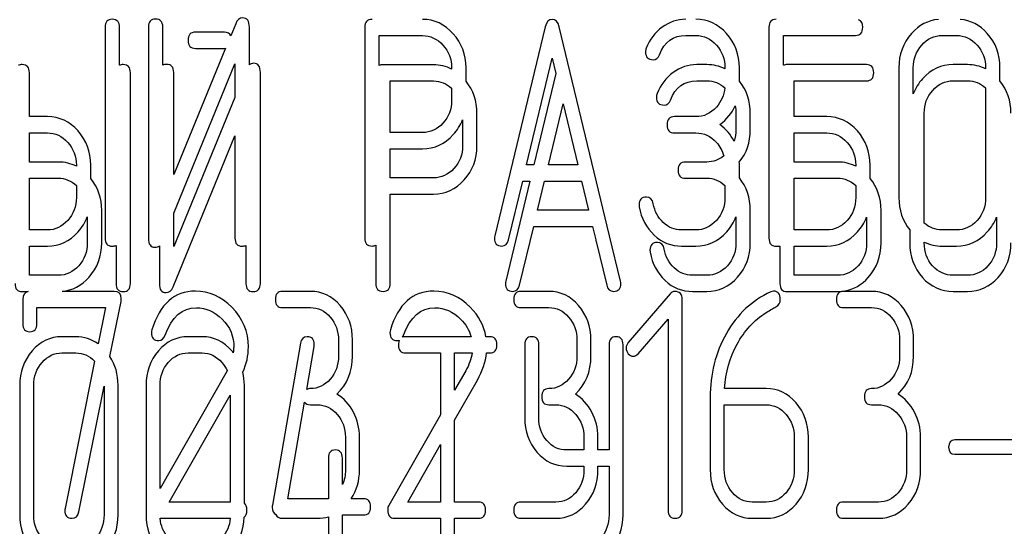
# Model space of a CAD drawing. Units: millimetres. Extents: x 0 to 6269, y -4 to 4433.
# Drawn here: x 2825 to 2846, y 3387 to 3398 of the extents above; entities that cross this region are included whole.
import ezdxf

# ---------------------------------------------------------------- set-up
doc = ezdxf.new("R2010")
doc.units = ezdxf.units.MM
doc.header["$LTSCALE"] = 344.776119
doc.layers.get('0').update_dxf_attribs({"linetype": 'CONTINUOUS'})

msp = doc.modelspace()

# ---------------------------------------------------------------- linework, layer by layer
at = {"color": 7, "linetype": 'Continuous'}
for p, q in [((2826.51, 3397.74), (2826.51, 3393.093)), ((2826.828, 3396.902), (2826.828, 3397.74)), ((2827.464, 3397.743), (2827.464, 3393.093)), ((2827.782, 3396.906), (2827.782, 3397.743)), ((2829.389, 3397.818), (2829.281, 3397.555)), ((2829.691, 3396.912), (2829.691, 3397.743)), ((2832.236, 3397.736), (2832.236, 3393.097)), ((2836.212, 3397.754), (2835.098, 3393.143)), ((2837.63, 3393.143), (2836.517, 3397.754)), ((2841.142, 3397.74), (2841.142, 3393.093)), ((2829.14, 3397.633), (2828.501, 3397.633)), ((2832.554, 3396.898), (2832.554, 3397.557)), ((2832.554, 3397.557), (2833.508, 3397.557)), ((2839.31, 3397.561), (2839.532, 3397.561)), ((2841.46, 3396.902), (2841.46, 3397.561)), ((2841.46, 3397.561), (2843.05, 3397.561)), ((2844.959, 3397.561), (2845.277, 3397.561)), ((2829.167, 3397.277), (2828.024, 3394.493)), ((2828.501, 3397.276), (2829.14, 3397.276)), ((2835.801, 3394.705), (2836.364, 3397.061)), ((2836.364, 3397.061), (2836.445, 3396.722)), ((2828.024, 3393.645), (2829.373, 3396.932)), ((2829.373, 3396.932), (2829.373, 3396.192)), ((2833.749, 3396.915), (2832.636, 3396.915)), ((2834.147, 3396.846), (2834.147, 3396.819)), ((2834.465, 3396.551), (2834.465, 3396.846)), ((2839.774, 3396.918), (2839.551, 3396.918)), ((2840.172, 3396.846), (2840.172, 3396.823)), ((2840.49, 3396.554), (2840.49, 3396.846)), ((2843.292, 3396.918), (2841.542, 3396.918)), ((2844.005, 3396.846), (2844.005, 3393.987)), ((2844.323, 3396.275), (2844.323, 3396.846)), ((2845.518, 3396.918), (2845.2, 3396.918)), ((2845.916, 3396.846), (2845.916, 3396.824)), ((2846.234, 3396.557), (2846.234, 3396.846)), ((2824.843, 3395.77), (2824.843, 3396.74)), ((2827.069, 3392.093), (2827.069, 3396.74)), ((2828.024, 3394.493), (2828.024, 3396.743)), ((2829.932, 3392.093), (2829.932, 3396.743)), ((2836.445, 3396.722), (2835.958, 3394.705)), ((2832.795, 3395.42), (2832.795, 3396.557)), ((2832.795, 3396.557), (2833.749, 3396.557)), ((2834.147, 3396.397), (2834.147, 3396.128)), ((2839.551, 3396.561), (2839.774, 3396.561)), ((2841.701, 3395.77), (2841.701, 3396.561)), ((2841.701, 3396.561), (2843.292, 3396.561)), ((2845.2, 3396.561), (2845.518, 3396.561)), ((2845.916, 3396.403), (2845.916, 3393.987)), ((2829.373, 3396.192), (2828.024, 3392.905)), ((2836.282, 3394.705), (2836.604, 3396.056)), ((2836.604, 3396.056), (2836.927, 3394.705)), ((2825.238, 3395.77), (2824.843, 3395.77)), ((2834.707, 3395.128), (2834.707, 3395.846)), ((2839.532, 3395.77), (2839.058, 3395.77)), ((2840.413, 3395.846), (2840.413, 3395.489)), ((2840.731, 3395.489), (2840.731, 3395.846)), ((2842.414, 3395.77), (2841.701, 3395.77)), ((2844.564, 3393.425), (2844.564, 3395.846)), ((2834.389, 3395.702), (2834.389, 3395.128)), ((2824.843, 3394.77), (2824.843, 3395.413)), ((2824.843, 3395.413), (2825.238, 3395.413)), ((2828.008, 3392.018), (2829.373, 3395.344)), ((2829.373, 3395.344), (2829.373, 3393.093)), ((2833.508, 3395.42), (2832.795, 3395.42)), ((2839.058, 3395.413), (2839.532, 3395.413)), ((2841.701, 3394.77), (2841.701, 3395.413)), ((2841.701, 3395.413), (2842.414, 3395.413)), ((2832.795, 3394.42), (2832.795, 3395.063)), ((2832.795, 3395.063), (2833.508, 3395.063)), ((2825.479, 3394.77), (2824.843, 3394.77)), ((2825.877, 3394.702), (2825.877, 3394.676)), ((2826.195, 3394.409), (2826.195, 3394.702)), ((2835.958, 3394.705), (2835.801, 3394.705)), ((2836.927, 3394.705), (2836.282, 3394.705)), ((2839.774, 3394.77), (2839.3, 3394.77)), ((2840.49, 3394.418), (2840.49, 3394.702)), ((2842.656, 3394.77), (2841.701, 3394.77)), ((2843.054, 3394.702), (2843.054, 3394.676)), ((2843.372, 3394.409), (2843.372, 3394.702)), ((2824.843, 3393.272), (2824.843, 3394.413)), ((2824.843, 3394.413), (2825.479, 3394.413)), ((2825.877, 3394.255), (2825.877, 3393.987)), ((2833.749, 3394.42), (2832.795, 3394.42)), ((2835.872, 3394.348), (2835.34, 3392.143)), ((2835.404, 3393.051), (2835.715, 3394.348)), ((2835.715, 3394.348), (2835.872, 3394.348)), ((2836.043, 3393.705), (2836.196, 3394.348)), ((2836.196, 3394.348), (2837.013, 3394.348)), ((2837.013, 3394.348), (2837.168, 3393.705)), ((2839.3, 3394.413), (2839.774, 3394.413)), ((2840.172, 3394.255), (2840.172, 3393.987)), ((2841.701, 3393.272), (2841.701, 3394.413)), ((2841.701, 3394.413), (2842.656, 3394.413)), ((2843.054, 3394.255), (2843.054, 3393.987)), ((2832.795, 3392.097), (2832.795, 3394.063)), ((2832.795, 3394.063), (2833.749, 3394.063)), ((2826.118, 3393.559), (2826.118, 3392.987)), ((2826.436, 3392.987), (2826.436, 3393.702)), ((2828.024, 3392.905), (2828.024, 3393.645)), ((2837.168, 3393.705), (2836.043, 3393.705)), ((2840.413, 3393.559), (2840.413, 3392.987)), ((2840.731, 3392.987), (2840.731, 3393.702)), ((2843.295, 3393.556), (2843.295, 3392.987)), ((2843.613, 3392.987), (2843.613, 3393.702)), ((2846.158, 3393.556), (2846.158, 3392.987)), ((2835.645, 3392.051), (2835.957, 3393.348)), ((2835.957, 3393.348), (2837.253, 3393.348)), ((2837.253, 3393.348), (2837.325, 3393.051)), ((2825.238, 3393.272), (2824.843, 3393.272)), ((2837.631, 3393.141), (2837.63, 3393.143)), ((2837.872, 3392.143), (2837.631, 3393.141)), ((2839.532, 3393.272), (2839.214, 3393.272)), ((2842.414, 3393.272), (2841.701, 3393.272)), ((2844.246, 3393.271), (2844.246, 3392.987)), ((2845.277, 3393.272), (2844.959, 3393.272)), ((2824.843, 3392.272), (2824.843, 3392.915)), ((2824.843, 3392.915), (2825.238, 3392.915)), ((2826.751, 3392.931), (2826.751, 3392.093)), ((2827.706, 3392.925), (2827.706, 3392.093)), ((2829.614, 3392.931), (2829.614, 3392.093)), ((2832.477, 3392.935), (2832.477, 3392.097)), ((2837.333, 3393.021), (2837.566, 3392.051)), ((2839.214, 3392.915), (2839.532, 3392.915)), ((2841.301, 3392.915), (2841.383, 3392.915)), ((2841.383, 3392.915), (2841.383, 3392.093)), ((2841.701, 3392.272), (2841.701, 3392.915)), ((2841.701, 3392.915), (2842.414, 3392.915)), ((2844.564, 3392.987), (2844.564, 3393.006)), ((2844.959, 3392.915), (2845.277, 3392.915)), ((2825.479, 3392.272), (2824.843, 3392.272)), ((2839.774, 3392.272), (2839.456, 3392.272)), ((2842.656, 3392.272), (2841.701, 3392.272)), ((2845.518, 3392.272), (2845.2, 3392.272)), ((2824.684, 3391.915), (2824.812, 3391.915)), ((2826.711, 3391.918), (2825.563, 3391.918)), ((2831.036, 3391.918), (2830.417, 3391.918)), ((2836.291, 3391.918), (2835.673, 3391.918)), ((2838.965, 3391.865), (2838.041, 3390.789)), ((2839.456, 3391.915), (2839.774, 3391.915)), ((2841.542, 3391.915), (2842.656, 3391.915)), ((2843.402, 3391.918), (2842.783, 3391.918)), ((2845.2, 3391.915), (2845.518, 3391.915)), ((2824.698, 3391.74), (2824.698, 3391.204)), ((2826.618, 3390.479), (2826.862, 3391.697)), ((2839.228, 3387.093), (2839.228, 3391.74)), ((2825.007, 3391.204), (2825.007, 3391.561)), ((2825.007, 3391.561), (2826.516, 3391.561)), ((2826.516, 3391.561), (2826.355, 3390.76)), ((2830.417, 3391.561), (2831.036, 3391.561)), ((2835.673, 3391.561), (2836.291, 3391.561)), ((2842.783, 3391.561), (2843.402, 3391.561)), ((2838.257, 3390.542), (2838.919, 3391.307)), ((2838.919, 3391.307), (2838.919, 3387.093)), ((2825.867, 3390.918), (2825.558, 3390.918)), ((2828.649, 3390.918), (2828.34, 3390.918)), ((2830.816, 3390.775), (2830.198, 3387.201)), ((2831.654, 3390.846), (2831.654, 3390.489)), ((2831.963, 3390.489), (2831.963, 3390.846)), ((2834.576, 3390.918), (2833.132, 3390.918)), ((2834.99, 3390.918), (2834.905, 3390.918)), ((2835.76, 3390.74), (2835.76, 3389.131)), ((2836.069, 3389.131), (2836.069, 3390.74)), ((2836.909, 3390.846), (2836.909, 3390.489)), ((2837.219, 3390.489), (2837.219, 3390.846)), ((2837.618, 3390.74), (2837.618, 3388.42)), ((2837.927, 3386.987), (2837.927, 3390.74)), ((2844.02, 3390.846), (2844.02, 3390.489)), ((2844.329, 3390.489), (2844.329, 3390.846)), ((2825.558, 3390.561), (2825.867, 3390.561)), ((2828.34, 3390.561), (2828.649, 3390.561)), ((2830.955, 3389.757), (2831.119, 3390.704)), ((2833.132, 3390.561), (2833.905, 3390.561)), ((2833.905, 3390.561), (2833.905, 3389.195)), ((2834.214, 3389.736), (2834.214, 3390.561)), ((2834.214, 3390.561), (2834.598, 3390.561)), ((2834.918, 3390.561), (2834.99, 3390.561)), ((2826.279, 3390.378), (2825.629, 3387.133)), ((2829.202, 3390.164), (2827.722, 3387.572)), ((2834.458, 3390.164), (2834.214, 3389.736)), ((2834.214, 3389.081), (2834.718, 3389.963)), ((2824.63, 3389.846), (2824.63, 3386.987)), ((2824.939, 3386.987), (2824.939, 3389.846)), ((2825.932, 3387.054), (2826.488, 3389.831)), ((2826.488, 3389.831), (2826.488, 3386.987)), ((2826.797, 3386.987), (2826.797, 3389.846)), ((2827.413, 3389.846), (2827.413, 3386.987)), ((2827.722, 3387.572), (2827.722, 3389.846)), ((2829.58, 3387.245), (2829.58, 3389.846)), ((2841.083, 3389.774), (2840.162, 3389.774)), ((2827.926, 3387.272), (2829.27, 3389.628)), ((2829.27, 3389.628), (2829.27, 3387.272)), ((2830.538, 3387.344), (2830.907, 3389.477)), ((2839.846, 3389.577), (2839.846, 3387.987)), ((2831.036, 3389.417), (2831.19, 3389.417)), ((2836.291, 3389.417), (2836.446, 3389.417)), ((2840.156, 3387.987), (2840.156, 3389.417)), ((2840.156, 3389.417), (2841.083, 3389.417)), ((2843.402, 3389.417), (2843.556, 3389.417)), ((2833.905, 3389.195), (2832.761, 3387.194)), ((2834.214, 3387.272), (2834.214, 3389.081)), ((2831.808, 3388.702), (2831.808, 3387.987)), ((2832.118, 3387.987), (2832.118, 3388.702)), ((2837.064, 3388.702), (2837.064, 3388.42)), ((2837.373, 3388.42), (2837.373, 3388.702)), ((2841.701, 3388.702), (2841.701, 3387.987)), ((2842.01, 3387.987), (2842.01, 3388.702)), ((2844.174, 3388.702), (2844.174, 3387.987)), ((2844.484, 3387.987), (2844.484, 3388.702)), ((2846.867, 3388.641), (2845.238, 3388.641)), ((2833.181, 3387.272), (2833.905, 3388.539)), ((2833.905, 3388.539), (2833.905, 3387.272)), ((2837.064, 3388.42), (2836.687, 3388.42)), ((2837.618, 3388.42), (2837.373, 3388.42)), ((2831.431, 3388.241), (2831.431, 3387.344)), ((2831.741, 3387.657), (2831.741, 3388.241)), ((2845.238, 3388.326), (2846.867, 3388.326)), ((2836.687, 3388.063), (2837.064, 3388.063)), ((2837.064, 3388.063), (2837.064, 3387.987)), ((2837.373, 3387.987), (2837.373, 3388.063)), ((2837.373, 3388.063), (2837.618, 3388.063)), ((2837.618, 3388.063), (2837.618, 3386.987)), ((2829.27, 3387.272), (2827.926, 3387.272)), ((2831.431, 3387.344), (2830.538, 3387.344)), ((2832.207, 3387.344), (2831.935, 3387.344)), ((2833.905, 3387.272), (2833.181, 3387.272)), ((2834.739, 3387.272), (2834.214, 3387.272)), ((2836.446, 3387.272), (2835.673, 3387.272)), ((2841.083, 3387.272), (2840.774, 3387.272)), ((2843.556, 3387.272), (2842.783, 3387.272)), ((2827.724, 3386.915), (2829.268, 3386.915)), ((2830.417, 3386.915), (2831.19, 3386.915)), ((2831.431, 3386.948), (2831.431, 3386.093)), ((2831.741, 3386.093), (2831.741, 3386.987)), ((2831.741, 3386.987), (2832.207, 3386.987)), ((2832.891, 3386.915), (2833.905, 3386.915)), ((2833.905, 3386.915), (2833.905, 3386.093)), ((2834.214, 3386.093), (2834.214, 3386.915)), ((2834.214, 3386.915), (2834.739, 3386.915)), ((2835.673, 3386.915), (2836.446, 3386.915)), ((2840.774, 3386.915), (2841.083, 3386.915)), ((2842.783, 3386.915), (2843.556, 3386.915))]:
    msp.add_line(p, q, dxfattribs=at)
for centre, radius, start, end in [((2839.041, 3394.702), 1.449, 359.9834, 2.6831), ((2842.656, 3392.87), 0.955, 269.9438, 276.2821), ((2842.663, 3392.807), 0.892, 276.3246, 279.5508), ((2827.751, 3391.007), 0.218, 162.9388, 180.0331), ((2833.007, 3391.007), 0.218, 162.937, 180.0312), ((2828.446, 3389.852), 1.143, 38.3018, 41.1105), ((2828.434, 3390.682), 0.916, 352.3554, 359.9994), ((2827.972, 3390.867), 1.418, 330.2536, 330.449)]:
    msp.add_arc(centre, radius, start, end, dxfattribs=at)
for points in [[(2826.669, 3397.918), (2826.561, 3397.918), (2826.51, 3397.858), (2826.51, 3397.74)], [(2826.828, 3397.74), (2826.828, 3397.858), (2826.774, 3397.918), (2826.669, 3397.918)], [(2827.623, 3397.922), (2827.515, 3397.922), (2827.464, 3397.861), (2827.464, 3397.743)], [(2827.782, 3397.743), (2827.782, 3397.861), (2827.728, 3397.922), (2827.623, 3397.922)], [(2829.541, 3397.947), (2829.471, 3397.947), (2829.423, 3397.903), (2829.389, 3397.818)], [(2829.691, 3397.743), (2829.691, 3397.879), (2829.64, 3397.947), (2829.541, 3397.947)], [(2832.395, 3397.915), (2832.286, 3397.915), (2832.236, 3397.854), (2832.236, 3397.736)], [(2834.182, 3397.6), (2833.995, 3397.808), (2833.769, 3397.915), (2833.508, 3397.915)], [(2836.364, 3397.915), (2836.288, 3397.915), (2836.238, 3397.861), (2836.212, 3397.754)], [(2836.517, 3397.754), (2836.492, 3397.861), (2836.441, 3397.915), (2836.364, 3397.915)], [(2839.31, 3397.918), (2839.119, 3397.918), (2838.947, 3397.858), (2838.788, 3397.743)], [(2840.208, 3397.602), (2840.022, 3397.811), (2839.796, 3397.918), (2839.532, 3397.918)], [(2841.301, 3397.918), (2841.193, 3397.918), (2841.142, 3397.858), (2841.142, 3397.74)], [(2843.209, 3397.74), (2843.209, 3397.83), (2843.178, 3397.887), (2843.116, 3397.908)], [(2844.877, 3397.915), (2844.648, 3397.895), (2844.45, 3397.789), (2844.285, 3397.604)], [(2845.954, 3397.603), (2845.787, 3397.789), (2845.588, 3397.895), (2845.359, 3397.915)], [(2838.788, 3397.743), (2838.629, 3397.629), (2838.515, 3397.472), (2838.437, 3397.279)], [(2843.05, 3397.561), (2843.155, 3397.561), (2843.209, 3397.618), (2843.209, 3397.74)], [(2828.501, 3397.633), (2828.393, 3397.633), (2828.342, 3397.572), (2828.342, 3397.454)], [(2829.281, 3397.555), (2829.257, 3397.607), (2829.209, 3397.633), (2829.14, 3397.633)], [(2833.508, 3397.557), (2833.68, 3397.557), (2833.829, 3397.486), (2833.956, 3397.347)], [(2834.465, 3396.846), (2834.465, 3397.139), (2834.37, 3397.393), (2834.182, 3397.6)], [(2838.731, 3397.136), (2838.839, 3397.418), (2839.033, 3397.561), (2839.31, 3397.561)], [(2839.532, 3397.561), (2839.707, 3397.561), (2839.857, 3397.489), (2839.983, 3397.348)], [(2840.49, 3396.846), (2840.49, 3397.139), (2840.394, 3397.393), (2840.208, 3397.602)], [(2844.285, 3397.604), (2844.097, 3397.393), (2844.005, 3397.139), (2844.005, 3396.846)], [(2844.51, 3397.35), (2844.635, 3397.489), (2844.784, 3397.561), (2844.959, 3397.561)], [(2845.277, 3397.561), (2845.452, 3397.561), (2845.601, 3397.489), (2845.728, 3397.349)], [(2846.234, 3396.846), (2846.234, 3397.143), (2846.139, 3397.397), (2845.954, 3397.603)], [(2828.342, 3397.454), (2828.342, 3397.333), (2828.393, 3397.276), (2828.501, 3397.276)], [(2829.14, 3397.276), (2829.149, 3397.276), (2829.158, 3397.276), (2829.167, 3397.277)], [(2833.956, 3397.347), (2834.084, 3397.207), (2834.147, 3397.039), (2834.147, 3396.846)], [(2838.437, 3397.279), (2838.426, 3397.25), (2838.422, 3397.225), (2838.422, 3397.2)], [(2839.983, 3397.348), (2840.108, 3397.207), (2840.172, 3397.039), (2840.172, 3396.846)], [(2844.323, 3396.846), (2844.323, 3397.039), (2844.383, 3397.207), (2844.51, 3397.35)], [(2845.728, 3397.349), (2845.853, 3397.211), (2845.916, 3397.043), (2845.916, 3396.846)], [(2838.422, 3397.2), (2838.422, 3397.082), (2838.476, 3397.025), (2838.591, 3397.025)], [(2838.591, 3397.025), (2838.655, 3397.025), (2838.702, 3397.061), (2838.731, 3397.136)], [(2824.684, 3396.918), (2824.651, 3396.918), (2824.624, 3396.913), (2824.602, 3396.902)], [(2824.843, 3396.74), (2824.843, 3396.858), (2824.789, 3396.918), (2824.684, 3396.918)], [(2826.91, 3396.918), (2826.878, 3396.918), (2826.85, 3396.913), (2826.828, 3396.902)], [(2827.069, 3396.74), (2827.069, 3396.858), (2827.015, 3396.918), (2826.91, 3396.918)], [(2827.865, 3396.922), (2827.832, 3396.922), (2827.805, 3396.916), (2827.782, 3396.906)], [(2828.024, 3396.743), (2828.024, 3396.861), (2827.97, 3396.922), (2827.865, 3396.922)], [(2829.783, 3396.947), (2829.747, 3396.947), (2829.716, 3396.935), (2829.691, 3396.912)], [(2829.932, 3396.743), (2829.932, 3396.879), (2829.881, 3396.947), (2829.783, 3396.947)], [(2832.636, 3396.915), (2832.603, 3396.915), (2832.576, 3396.909), (2832.554, 3396.898)], [(2834.147, 3396.819), (2834.026, 3396.882), (2833.893, 3396.915), (2833.749, 3396.915)], [(2839.551, 3396.918), (2839.36, 3396.918), (2839.188, 3396.858), (2839.029, 3396.743)], [(2840.172, 3396.823), (2840.051, 3396.886), (2839.918, 3396.918), (2839.774, 3396.918)], [(2841.542, 3396.918), (2841.51, 3396.918), (2841.482, 3396.913), (2841.46, 3396.902)], [(2843.451, 3396.74), (2843.451, 3396.858), (2843.397, 3396.918), (2843.292, 3396.918)], [(2845.2, 3396.918), (2844.936, 3396.918), (2844.71, 3396.811), (2844.526, 3396.604)], [(2845.916, 3396.824), (2845.795, 3396.886), (2845.662, 3396.918), (2845.518, 3396.918)], [(2839.029, 3396.743), (2838.87, 3396.629), (2838.756, 3396.472), (2838.678, 3396.279)], [(2843.292, 3396.561), (2843.397, 3396.561), (2843.451, 3396.618), (2843.451, 3396.74)], [(2844.526, 3396.604), (2844.437, 3396.504), (2844.369, 3396.394), (2844.323, 3396.275)], [(2833.749, 3396.557), (2833.899, 3396.557), (2834.031, 3396.503), (2834.147, 3396.397)], [(2834.707, 3395.846), (2834.707, 3396.117), (2834.625, 3396.354), (2834.465, 3396.551)], [(2838.972, 3396.136), (2839.08, 3396.418), (2839.274, 3396.561), (2839.551, 3396.561)], [(2839.774, 3396.561), (2839.923, 3396.561), (2840.054, 3396.509), (2840.168, 3396.405)], [(2840.168, 3396.405), (2840.152, 3396.241), (2840.09, 3396.101), (2839.984, 3395.981)], [(2840.731, 3395.846), (2840.731, 3396.117), (2840.649, 3396.355), (2840.49, 3396.554)], [(2844.752, 3396.35), (2844.876, 3396.489), (2845.025, 3396.561), (2845.2, 3396.561)], [(2845.518, 3396.561), (2845.669, 3396.561), (2845.802, 3396.508), (2845.916, 3396.403)], [(2846.476, 3395.846), (2846.476, 3396.121), (2846.394, 3396.359), (2846.234, 3396.557)], [(2838.678, 3396.279), (2838.667, 3396.25), (2838.664, 3396.225), (2838.664, 3396.2)], [(2838.664, 3396.2), (2838.664, 3396.082), (2838.718, 3396.025), (2838.832, 3396.025)], [(2844.564, 3395.846), (2844.564, 3396.039), (2844.624, 3396.207), (2844.752, 3396.35)], [(2834.147, 3396.128), (2834.147, 3395.931), (2834.084, 3395.763), (2833.957, 3395.626)], [(2838.832, 3396.025), (2838.896, 3396.025), (2838.943, 3396.061), (2838.972, 3396.136)], [(2839.984, 3395.981), (2839.857, 3395.838), (2839.707, 3395.77), (2839.532, 3395.77)], [(2840.06, 3395.595), (2840.213, 3395.71), (2840.325, 3395.848), (2840.397, 3396.01)], [(2840.397, 3396.01), (2840.408, 3395.957), (2840.413, 3395.903), (2840.413, 3395.846)], [(2825.914, 3395.455), (2825.728, 3395.663), (2825.502, 3395.77), (2825.238, 3395.77)], [(2839.058, 3395.77), (2838.95, 3395.77), (2838.899, 3395.71), (2838.899, 3395.592)], [(2843.091, 3395.455), (2842.904, 3395.663), (2842.678, 3395.77), (2842.414, 3395.77)], [(2833.957, 3395.626), (2833.829, 3395.488), (2833.68, 3395.42), (2833.508, 3395.42)], [(2834.185, 3395.375), (2834.273, 3395.473), (2834.342, 3395.582), (2834.389, 3395.702)], [(2838.899, 3395.592), (2838.899, 3395.47), (2838.95, 3395.413), (2839.058, 3395.413)], [(2840.372, 3395.231), (2840.301, 3395.371), (2840.197, 3395.493), (2840.06, 3395.595)], [(2825.238, 3395.413), (2825.413, 3395.413), (2825.562, 3395.341), (2825.689, 3395.201)], [(2826.195, 3394.702), (2826.195, 3394.995), (2826.1, 3395.249), (2825.914, 3395.455)], [(2833.508, 3395.063), (2833.772, 3395.063), (2833.998, 3395.166), (2834.185, 3395.375)], [(2839.532, 3395.413), (2839.707, 3395.413), (2839.857, 3395.341), (2839.983, 3395.201)], [(2840.413, 3395.489), (2840.413, 3395.396), (2840.399, 3395.31), (2840.372, 3395.231)], [(2840.488, 3394.77), (2840.65, 3394.962), (2840.731, 3395.201), (2840.731, 3395.489)], [(2842.414, 3395.413), (2842.589, 3395.413), (2842.739, 3395.341), (2842.865, 3395.201)], [(2843.372, 3394.702), (2843.372, 3394.995), (2843.276, 3395.249), (2843.091, 3395.455)], [(2825.689, 3395.201), (2825.813, 3395.063), (2825.877, 3394.895), (2825.877, 3394.702)], [(2834.389, 3395.128), (2834.389, 3394.931), (2834.325, 3394.763), (2834.198, 3394.626)], [(2834.426, 3394.375), (2834.611, 3394.581), (2834.707, 3394.831), (2834.707, 3395.128)], [(2839.983, 3395.201), (2840.062, 3395.114), (2840.117, 3395.014), (2840.146, 3394.904)], [(2842.865, 3395.201), (2842.99, 3395.063), (2843.054, 3394.895), (2843.054, 3394.702)], [(2840.146, 3394.904), (2840.037, 3394.814), (2839.914, 3394.77), (2839.774, 3394.77)], [(2825.877, 3394.676), (2825.756, 3394.738), (2825.623, 3394.77), (2825.479, 3394.77)], [(2839.3, 3394.77), (2839.192, 3394.77), (2839.141, 3394.71), (2839.141, 3394.592)], [(2843.054, 3394.676), (2842.932, 3394.738), (2842.8, 3394.77), (2842.656, 3394.77)], [(2834.198, 3394.626), (2834.07, 3394.488), (2833.921, 3394.42), (2833.749, 3394.42)], [(2839.141, 3394.592), (2839.141, 3394.47), (2839.192, 3394.413), (2839.3, 3394.413)], [(2825.479, 3394.413), (2825.63, 3394.413), (2825.762, 3394.36), (2825.877, 3394.255)], [(2826.436, 3393.702), (2826.436, 3393.973), (2826.355, 3394.211), (2826.195, 3394.409)], [(2833.749, 3394.063), (2834.013, 3394.063), (2834.239, 3394.166), (2834.426, 3394.375)], [(2839.774, 3394.413), (2839.925, 3394.413), (2840.057, 3394.36), (2840.172, 3394.255)], [(2840.731, 3393.702), (2840.731, 3393.986), (2840.651, 3394.226), (2840.49, 3394.418)], [(2842.656, 3394.413), (2842.807, 3394.413), (2842.939, 3394.36), (2843.054, 3394.255)], [(2843.613, 3393.702), (2843.613, 3393.973), (2843.531, 3394.211), (2843.372, 3394.409)], [(2838.441, 3393.998), (2838.333, 3393.998), (2838.279, 3393.937), (2838.279, 3393.823)], [(2838.592, 3393.851), (2838.575, 3393.948), (2838.524, 3393.998), (2838.441, 3393.998)], [(2825.877, 3393.987), (2825.877, 3393.79), (2825.813, 3393.622), (2825.689, 3393.483)], [(2838.279, 3393.823), (2838.279, 3393.808), (2838.279, 3393.794), (2838.282, 3393.78)], [(2838.282, 3393.78), (2838.327, 3393.529), (2838.435, 3393.322), (2838.613, 3393.157)], [(2838.812, 3393.435), (2838.696, 3393.544), (2838.623, 3393.683), (2838.592, 3393.851)], [(2840.172, 3393.987), (2840.172, 3393.79), (2840.108, 3393.622), (2839.984, 3393.483)], [(2843.054, 3393.987), (2843.054, 3393.787), (2842.99, 3393.619), (2842.865, 3393.48)], [(2844.005, 3393.987), (2844.005, 3393.711), (2844.085, 3393.472), (2844.246, 3393.271)], [(2845.916, 3393.987), (2845.916, 3393.787), (2845.853, 3393.619), (2845.728, 3393.48)], [(2825.915, 3393.229), (2826.004, 3393.329), (2826.072, 3393.438), (2826.118, 3393.559)], [(2840.21, 3393.229), (2840.298, 3393.329), (2840.366, 3393.438), (2840.413, 3393.559)], [(2843.091, 3393.227), (2843.18, 3393.326), (2843.248, 3393.435), (2843.295, 3393.556)], [(2845.954, 3393.227), (2846.043, 3393.326), (2846.111, 3393.435), (2846.158, 3393.556)], [(2825.689, 3393.483), (2825.562, 3393.34), (2825.413, 3393.272), (2825.238, 3393.272)], [(2839.214, 3393.272), (2839.062, 3393.272), (2838.928, 3393.326), (2838.812, 3393.435)], [(2839.984, 3393.483), (2839.857, 3393.34), (2839.707, 3393.272), (2839.532, 3393.272)], [(2842.865, 3393.48), (2842.739, 3393.34), (2842.589, 3393.272), (2842.414, 3393.272)], [(2844.959, 3393.272), (2844.809, 3393.272), (2844.678, 3393.322), (2844.564, 3393.425)], [(2845.728, 3393.48), (2845.601, 3393.34), (2845.452, 3393.272), (2845.277, 3393.272)], [(2825.238, 3392.915), (2825.502, 3392.915), (2825.728, 3393.018), (2825.915, 3393.229)], [(2835.098, 3393.143), (2835.092, 3393.122), (2835.092, 3393.104), (2835.092, 3393.09)], [(2838.613, 3393.157), (2838.788, 3392.993), (2838.989, 3392.915), (2839.214, 3392.915)], [(2839.532, 3392.915), (2839.796, 3392.915), (2840.022, 3393.018), (2840.21, 3393.229)], [(2842.414, 3392.915), (2842.678, 3392.915), (2842.904, 3393.018), (2843.091, 3393.227)], [(2845.277, 3392.915), (2845.541, 3392.915), (2845.767, 3393.018), (2845.954, 3393.227)], [(2826.118, 3392.987), (2826.118, 3392.79), (2826.055, 3392.622), (2825.931, 3392.483)], [(2826.157, 3392.229), (2826.341, 3392.437), (2826.436, 3392.69), (2826.436, 3392.987)], [(2826.51, 3393.093), (2826.51, 3392.972), (2826.561, 3392.915), (2826.669, 3392.915)], [(2826.669, 3392.915), (2826.701, 3392.915), (2826.729, 3392.92), (2826.751, 3392.931)], [(2827.464, 3393.093), (2827.464, 3392.958), (2827.512, 3392.89), (2827.614, 3392.89)], [(2827.614, 3392.89), (2827.649, 3392.89), (2827.679, 3392.902), (2827.706, 3392.925)], [(2829.373, 3393.093), (2829.373, 3392.972), (2829.424, 3392.915), (2829.532, 3392.915)], [(2829.532, 3392.915), (2829.564, 3392.915), (2829.592, 3392.92), (2829.614, 3392.931)], [(2832.236, 3393.097), (2832.236, 3392.976), (2832.286, 3392.918), (2832.395, 3392.918)], [(2832.395, 3392.918), (2832.427, 3392.918), (2832.454, 3392.924), (2832.477, 3392.935)], [(2835.092, 3393.09), (2835.092, 3392.976), (2835.146, 3392.918), (2835.254, 3392.918)], [(2835.254, 3392.918), (2835.331, 3392.918), (2835.382, 3392.961), (2835.404, 3393.051)], [(2837.325, 3393.051), (2837.327, 3393.04), (2837.33, 3393.03), (2837.333, 3393.021)], [(2838.683, 3392.998), (2838.575, 3392.998), (2838.52, 3392.937), (2838.52, 3392.823)], [(2838.834, 3392.851), (2838.816, 3392.948), (2838.765, 3392.998), (2838.683, 3392.998)], [(2840.413, 3392.987), (2840.413, 3392.79), (2840.349, 3392.622), (2840.225, 3392.483)], [(2840.451, 3392.229), (2840.636, 3392.437), (2840.731, 3392.69), (2840.731, 3392.987)], [(2841.142, 3393.093), (2841.142, 3392.972), (2841.193, 3392.915), (2841.301, 3392.915)], [(2843.295, 3392.987), (2843.295, 3392.787), (2843.231, 3392.619), (2843.106, 3392.48)], [(2843.332, 3392.227), (2843.518, 3392.433), (2843.613, 3392.687), (2843.613, 3392.987)], [(2844.246, 3392.987), (2844.246, 3392.69), (2844.338, 3392.437), (2844.524, 3392.227)], [(2844.564, 3393.006), (2844.684, 3392.945), (2844.816, 3392.915), (2844.959, 3392.915)], [(2844.75, 3392.481), (2844.624, 3392.622), (2844.564, 3392.79), (2844.564, 3392.987)], [(2846.158, 3392.987), (2846.158, 3392.787), (2846.094, 3392.619), (2845.969, 3392.48)], [(2846.195, 3392.227), (2846.38, 3392.433), (2846.476, 3392.687), (2846.476, 3392.987)], [(2838.52, 3392.823), (2838.52, 3392.808), (2838.52, 3392.794), (2838.523, 3392.78)], [(2838.523, 3392.78), (2838.568, 3392.529), (2838.676, 3392.322), (2838.854, 3392.157)], [(2839.053, 3392.435), (2838.937, 3392.544), (2838.864, 3392.683), (2838.834, 3392.851)], [(2825.931, 3392.483), (2825.803, 3392.34), (2825.654, 3392.272), (2825.479, 3392.272)], [(2840.225, 3392.483), (2840.098, 3392.34), (2839.949, 3392.272), (2839.774, 3392.272)], [(2843.106, 3392.48), (2842.98, 3392.34), (2842.83, 3392.272), (2842.656, 3392.272)], [(2845.2, 3392.272), (2845.025, 3392.272), (2844.876, 3392.34), (2844.75, 3392.481)], [(2845.969, 3392.48), (2845.843, 3392.34), (2845.693, 3392.272), (2845.518, 3392.272)], [(2839.456, 3392.272), (2839.303, 3392.272), (2839.169, 3392.326), (2839.053, 3392.435)], [(2824.525, 3392.093), (2824.525, 3391.972), (2824.576, 3391.915), (2824.684, 3391.915)], [(2825.563, 3391.918), (2825.791, 3391.938), (2825.989, 3392.041), (2826.157, 3392.229)], [(2826.751, 3392.093), (2826.751, 3391.972), (2826.802, 3391.915), (2826.91, 3391.915)], [(2826.91, 3391.915), (2827.015, 3391.915), (2827.069, 3391.972), (2827.069, 3392.093)], [(2827.706, 3392.093), (2827.706, 3391.958), (2827.753, 3391.89), (2827.855, 3391.89)], [(2829.614, 3392.093), (2829.614, 3391.972), (2829.665, 3391.915), (2829.773, 3391.915)], [(2829.773, 3391.915), (2829.878, 3391.915), (2829.932, 3391.972), (2829.932, 3392.093)], [(2832.477, 3392.097), (2832.477, 3391.976), (2832.528, 3391.918), (2832.636, 3391.918)], [(2832.636, 3391.918), (2832.741, 3391.918), (2832.795, 3391.976), (2832.795, 3392.097)], [(2835.34, 3392.143), (2835.333, 3392.122), (2835.333, 3392.104), (2835.333, 3392.09)], [(2835.333, 3392.09), (2835.333, 3391.976), (2835.387, 3391.918), (2835.495, 3391.918)], [(2835.495, 3391.918), (2835.572, 3391.918), (2835.623, 3391.961), (2835.645, 3392.051)], [(2837.566, 3392.051), (2837.585, 3391.961), (2837.636, 3391.918), (2837.716, 3391.918)], [(2837.716, 3391.918), (2837.824, 3391.918), (2837.878, 3391.976), (2837.878, 3392.09)], [(2837.878, 3392.09), (2837.878, 3392.104), (2837.875, 3392.122), (2837.872, 3392.143)], [(2838.854, 3392.157), (2839.029, 3391.993), (2839.23, 3391.915), (2839.456, 3391.915)], [(2839.774, 3391.915), (2840.038, 3391.915), (2840.264, 3392.018), (2840.451, 3392.229)], [(2841.383, 3392.093), (2841.383, 3391.972), (2841.434, 3391.915), (2841.542, 3391.915)], [(2842.811, 3391.927), (2843.009, 3391.961), (2843.183, 3392.06), (2843.332, 3392.227)], [(2844.524, 3392.227), (2844.71, 3392.018), (2844.936, 3391.915), (2845.2, 3391.915)], [(2845.518, 3391.915), (2845.782, 3391.915), (2846.008, 3392.018), (2846.195, 3392.227)], [(2824.812, 3391.915), (2824.735, 3391.9), (2824.698, 3391.841), (2824.698, 3391.74)], [(2826.868, 3391.75), (2826.868, 3391.861), (2826.816, 3391.918), (2826.711, 3391.918)], [(2828.504, 3391.922), (2828.034, 3391.922), (2827.715, 3391.636), (2827.543, 3391.071)], [(2827.855, 3391.89), (2827.922, 3391.89), (2827.973, 3391.933), (2828.008, 3392.018)], [(2829.303, 3391.567), (2829.069, 3391.804), (2828.8, 3391.922), (2828.504, 3391.922)], [(2830.417, 3391.918), (2830.312, 3391.918), (2830.263, 3391.858), (2830.263, 3391.74)], [(2831.691, 3391.604), (2831.512, 3391.811), (2831.292, 3391.918), (2831.036, 3391.918)], [(2833.759, 3391.922), (2833.289, 3391.922), (2832.971, 3391.636), (2832.798, 3391.071)], [(2834.559, 3391.567), (2834.325, 3391.804), (2834.056, 3391.922), (2833.759, 3391.922)], [(2835.673, 3391.918), (2835.568, 3391.918), (2835.518, 3391.858), (2835.518, 3391.74)], [(2836.947, 3391.604), (2836.767, 3391.811), (2836.548, 3391.918), (2836.291, 3391.918)], [(2839.07, 3391.915), (2839.027, 3391.915), (2838.993, 3391.897), (2838.965, 3391.865)], [(2839.228, 3391.74), (2839.228, 3391.854), (2839.176, 3391.915), (2839.07, 3391.915)], [(2841.182, 3391.905), (2840.768, 3391.718), (2840.443, 3391.414), (2840.204, 3390.99)], [(2841.244, 3391.922), (2841.225, 3391.922), (2841.204, 3391.915), (2841.182, 3391.905)], [(2841.392, 3391.736), (2841.392, 3391.858), (2841.343, 3391.922), (2841.244, 3391.922)], [(2842.783, 3391.918), (2842.678, 3391.918), (2842.629, 3391.858), (2842.629, 3391.74)], [(2844.057, 3391.604), (2843.878, 3391.811), (2843.658, 3391.918), (2843.402, 3391.918)], [(2826.862, 3391.697), (2826.865, 3391.715), (2826.868, 3391.732), (2826.868, 3391.75)], [(2830.263, 3391.74), (2830.263, 3391.618), (2830.312, 3391.561), (2830.417, 3391.561)], [(2831.963, 3390.846), (2831.963, 3391.143), (2831.87, 3391.397), (2831.691, 3391.604)], [(2835.518, 3391.74), (2835.518, 3391.618), (2835.568, 3391.561), (2835.673, 3391.561)], [(2837.219, 3390.846), (2837.219, 3391.143), (2837.126, 3391.397), (2836.947, 3391.604)], [(2841.292, 3391.574), (2841.358, 3391.611), (2841.392, 3391.665), (2841.392, 3391.736)], [(2842.629, 3391.74), (2842.629, 3391.618), (2842.678, 3391.561), (2842.783, 3391.561)], [(2844.329, 3390.846), (2844.329, 3391.143), (2844.236, 3391.397), (2844.057, 3391.604)], [(2827.831, 3390.95), (2827.981, 3391.354), (2828.213, 3391.557), (2828.522, 3391.557)], [(2828.522, 3391.557), (2828.732, 3391.557), (2828.924, 3391.472), (2829.09, 3391.306)], [(2829.669, 3390.692), (2829.669, 3391.028), (2829.546, 3391.321), (2829.303, 3391.567)], [(2831.036, 3391.561), (2831.206, 3391.561), (2831.351, 3391.489), (2831.472, 3391.35)], [(2833.087, 3390.95), (2833.237, 3391.354), (2833.469, 3391.557), (2833.778, 3391.557)], [(2833.778, 3391.557), (2833.988, 3391.557), (2834.18, 3391.472), (2834.346, 3391.306)], [(2834.905, 3390.918), (2834.861, 3391.161), (2834.745, 3391.378), (2834.559, 3391.567)], [(2836.291, 3391.561), (2836.461, 3391.561), (2836.606, 3391.489), (2836.727, 3391.35)], [(2840.44, 3390.753), (2840.601, 3391.046), (2840.814, 3391.282), (2841.082, 3391.45)], [(2841.082, 3391.45), (2841.173, 3391.507), (2841.244, 3391.547), (2841.292, 3391.574)], [(2843.402, 3391.561), (2843.572, 3391.561), (2843.717, 3391.489), (2843.837, 3391.35)], [(2824.698, 3391.204), (2824.698, 3391.086), (2824.748, 3391.028), (2824.853, 3391.028)], [(2824.853, 3391.028), (2824.955, 3391.028), (2825.007, 3391.086), (2825.007, 3391.204)], [(2829.09, 3391.306), (2829.264, 3391.132), (2829.351, 3390.925), (2829.351, 3390.682)], [(2831.472, 3391.35), (2831.592, 3391.211), (2831.654, 3391.043), (2831.654, 3390.846)], [(2834.346, 3391.306), (2834.46, 3391.191), (2834.537, 3391.062), (2834.576, 3390.918)], [(2836.727, 3391.35), (2836.848, 3391.211), (2836.909, 3391.043), (2836.909, 3390.846)], [(2843.837, 3391.35), (2843.958, 3391.211), (2844.02, 3391.043), (2844.02, 3390.846)], [(2827.533, 3391.007), (2827.533, 3390.889), (2827.586, 3390.832), (2827.694, 3390.832)], [(2827.694, 3390.832), (2827.756, 3390.832), (2827.802, 3390.871), (2827.831, 3390.95)], [(2832.788, 3391.007), (2832.788, 3390.889), (2832.841, 3390.832), (2832.949, 3390.832)], [(2833.068, 3390.909), (2833.075, 3390.921), (2833.081, 3390.935), (2833.087, 3390.95)], [(2840.204, 3390.99), (2839.964, 3390.564), (2839.846, 3390.092), (2839.846, 3389.577)], [(2825.558, 3390.918), (2825.301, 3390.918), (2825.082, 3390.811), (2824.902, 3390.604)], [(2826.355, 3390.76), (2826.211, 3390.865), (2826.048, 3390.918), (2825.867, 3390.918)], [(2828.34, 3390.918), (2828.083, 3390.918), (2827.864, 3390.811), (2827.685, 3390.604)], [(2829.307, 3390.603), (2829.125, 3390.811), (2828.906, 3390.918), (2828.649, 3390.918)], [(2830.965, 3390.918), (2830.881, 3390.918), (2830.832, 3390.868), (2830.816, 3390.775)], [(2831.122, 3390.747), (2831.122, 3390.861), (2831.07, 3390.918), (2830.965, 3390.918)], [(2831.119, 3390.704), (2831.119, 3390.718), (2831.122, 3390.732), (2831.122, 3390.747)], [(2832.949, 3390.832), (2832.965, 3390.832), (2832.981, 3390.835), (2832.995, 3390.84)], [(2832.995, 3390.84), (2832.983, 3390.813), (2832.977, 3390.78), (2832.977, 3390.74)], [(2832.977, 3390.74), (2832.977, 3390.618), (2833.027, 3390.561), (2833.132, 3390.561)], [(2833.132, 3390.918), (2833.108, 3390.918), (2833.086, 3390.915), (2833.068, 3390.909)], [(2835.144, 3390.74), (2835.144, 3390.858), (2835.092, 3390.918), (2834.99, 3390.918)], [(2834.99, 3390.561), (2835.092, 3390.561), (2835.144, 3390.618), (2835.144, 3390.74)], [(2835.914, 3390.918), (2835.809, 3390.918), (2835.76, 3390.858), (2835.76, 3390.74)], [(2836.069, 3390.74), (2836.069, 3390.858), (2836.016, 3390.918), (2835.914, 3390.918)], [(2837.772, 3390.918), (2837.667, 3390.918), (2837.618, 3390.858), (2837.618, 3390.74)], [(2837.927, 3390.74), (2837.927, 3390.858), (2837.874, 3390.918), (2837.772, 3390.918)], [(2838.041, 3390.789), (2838.01, 3390.753), (2837.995, 3390.714), (2837.995, 3390.671)], [(2840.162, 3389.774), (2840.186, 3390.131), (2840.279, 3390.46), (2840.44, 3390.753)], [(2824.902, 3390.604), (2824.72, 3390.393), (2824.63, 3390.139), (2824.63, 3389.846)], [(2825.122, 3390.35), (2825.242, 3390.489), (2825.388, 3390.561), (2825.558, 3390.561)], [(2825.867, 3390.561), (2826.025, 3390.561), (2826.162, 3390.499), (2826.279, 3390.378)], [(2827.685, 3390.604), (2827.502, 3390.393), (2827.413, 3390.139), (2827.413, 3389.846)], [(2827.904, 3390.35), (2828.025, 3390.489), (2828.17, 3390.561), (2828.34, 3390.561)], [(2828.649, 3390.561), (2828.819, 3390.561), (2828.964, 3390.489), (2829.087, 3390.349)], [(2829.548, 3390.134), (2829.628, 3390.318), (2829.669, 3390.504), (2829.669, 3390.692)], [(2834.598, 3390.561), (2834.581, 3390.428), (2834.533, 3390.296), (2834.458, 3390.164)], [(2834.718, 3389.963), (2834.829, 3390.16), (2834.897, 3390.359), (2834.918, 3390.561)], [(2837.995, 3390.671), (2837.995, 3390.621), (2838.01, 3390.578), (2838.041, 3390.542)], [(2838.041, 3390.542), (2838.072, 3390.507), (2838.109, 3390.489), (2838.152, 3390.489)], [(2838.152, 3390.489), (2838.189, 3390.489), (2838.226, 3390.507), (2838.257, 3390.542)], [(2824.939, 3389.846), (2824.939, 3390.039), (2824.998, 3390.207), (2825.122, 3390.35)], [(2826.797, 3389.846), (2826.797, 3390.086), (2826.737, 3390.298), (2826.618, 3390.479)], [(2827.722, 3389.846), (2827.722, 3390.039), (2827.78, 3390.207), (2827.904, 3390.35)], [(2829.087, 3390.349), (2829.136, 3390.293), (2829.175, 3390.233), (2829.205, 3390.168)], [(2831.654, 3390.489), (2831.654, 3390.289), (2831.592, 3390.121), (2831.472, 3389.981)], [(2831.62, 3389.652), (2831.849, 3389.867), (2831.963, 3390.146), (2831.963, 3390.489)], [(2836.909, 3390.489), (2836.909, 3390.289), (2836.848, 3390.121), (2836.727, 3389.981)], [(2836.875, 3389.652), (2837.104, 3389.867), (2837.219, 3390.146), (2837.219, 3390.489)], [(2844.02, 3390.489), (2844.02, 3390.289), (2843.958, 3390.121), (2843.837, 3389.981)], [(2843.986, 3389.652), (2844.215, 3389.867), (2844.329, 3390.146), (2844.329, 3390.489)], [(2829.58, 3389.846), (2829.58, 3389.947), (2829.569, 3390.043), (2829.548, 3390.134)], [(2831.472, 3389.981), (2831.351, 3389.842), (2831.206, 3389.774), (2831.036, 3389.774)], [(2836.727, 3389.981), (2836.606, 3389.842), (2836.461, 3389.774), (2836.291, 3389.774)], [(2843.837, 3389.981), (2843.717, 3389.842), (2843.572, 3389.774), (2843.402, 3389.774)], [(2831.036, 3389.774), (2831.004, 3389.774), (2830.977, 3389.768), (2830.955, 3389.757)], [(2831.982, 3389.256), (2831.892, 3389.427), (2831.771, 3389.56), (2831.62, 3389.652)], [(2836.291, 3389.774), (2836.186, 3389.774), (2836.137, 3389.713), (2836.137, 3389.595)], [(2837.237, 3389.256), (2837.148, 3389.427), (2837.027, 3389.56), (2836.875, 3389.652)], [(2841.738, 3389.459), (2841.559, 3389.667), (2841.34, 3389.774), (2841.083, 3389.774)], [(2843.402, 3389.774), (2843.296, 3389.774), (2843.247, 3389.713), (2843.247, 3389.595)], [(2844.348, 3389.256), (2844.258, 3389.427), (2844.137, 3389.56), (2843.986, 3389.652)], [(2830.907, 3389.477), (2830.932, 3389.436), (2830.974, 3389.417), (2831.036, 3389.417)], [(2836.137, 3389.595), (2836.137, 3389.474), (2836.186, 3389.417), (2836.291, 3389.417)], [(2842.01, 3388.702), (2842.01, 3388.998), (2841.918, 3389.252), (2841.738, 3389.459)], [(2843.247, 3389.595), (2843.247, 3389.474), (2843.296, 3389.417), (2843.402, 3389.417)], [(2831.19, 3389.417), (2831.36, 3389.417), (2831.506, 3389.345), (2831.626, 3389.206)], [(2832.118, 3388.702), (2832.118, 3388.902), (2832.071, 3389.084), (2831.982, 3389.256)], [(2836.446, 3389.417), (2836.616, 3389.417), (2836.761, 3389.345), (2836.882, 3389.206)], [(2837.373, 3388.702), (2837.373, 3388.902), (2837.327, 3389.084), (2837.237, 3389.256)], [(2841.083, 3389.417), (2841.253, 3389.417), (2841.398, 3389.345), (2841.519, 3389.206)], [(2843.556, 3389.417), (2843.726, 3389.417), (2843.872, 3389.345), (2843.992, 3389.206)], [(2844.484, 3388.702), (2844.484, 3388.902), (2844.437, 3389.084), (2844.348, 3389.256)], [(2831.626, 3389.206), (2831.747, 3389.066), (2831.808, 3388.898), (2831.808, 3388.702)], [(2835.76, 3389.131), (2835.76, 3388.835), (2835.849, 3388.581), (2836.029, 3388.374)], [(2836.248, 3388.627), (2836.127, 3388.767), (2836.069, 3388.935), (2836.069, 3389.131)], [(2836.882, 3389.206), (2837.002, 3389.066), (2837.064, 3388.898), (2837.064, 3388.702)], [(2841.519, 3389.206), (2841.639, 3389.066), (2841.701, 3388.898), (2841.701, 3388.702)], [(2843.992, 3389.206), (2844.113, 3389.066), (2844.174, 3388.898), (2844.174, 3388.702)], [(2836.687, 3388.42), (2836.514, 3388.42), (2836.369, 3388.488), (2836.248, 3388.627)], [(2845.238, 3388.641), (2845.145, 3388.641), (2845.102, 3388.587), (2845.102, 3388.484)], [(2831.586, 3388.42), (2831.481, 3388.42), (2831.431, 3388.359), (2831.431, 3388.241)], [(2831.741, 3388.241), (2831.741, 3388.359), (2831.688, 3388.42), (2831.586, 3388.42)], [(2836.029, 3388.374), (2836.208, 3388.166), (2836.427, 3388.063), (2836.687, 3388.063)], [(2845.102, 3388.484), (2845.102, 3388.377), (2845.145, 3388.326), (2845.238, 3388.326)], [(2831.808, 3387.987), (2831.808, 3387.865), (2831.786, 3387.755), (2831.741, 3387.657)], [(2831.935, 3387.344), (2832.056, 3387.528), (2832.118, 3387.742), (2832.118, 3387.987)], [(2837.064, 3387.987), (2837.064, 3387.787), (2837.002, 3387.619), (2836.882, 3387.479)], [(2837.101, 3387.226), (2837.28, 3387.433), (2837.373, 3387.687), (2837.373, 3387.987)], [(2839.846, 3387.987), (2839.846, 3387.69), (2839.936, 3387.437), (2840.117, 3387.227)], [(2840.336, 3387.481), (2840.214, 3387.622), (2840.156, 3387.79), (2840.156, 3387.987)], [(2841.701, 3387.987), (2841.701, 3387.787), (2841.639, 3387.619), (2841.519, 3387.479)], [(2841.738, 3387.226), (2841.918, 3387.433), (2842.01, 3387.687), (2842.01, 3387.987)], [(2844.174, 3387.987), (2844.174, 3387.787), (2844.113, 3387.619), (2843.992, 3387.479)], [(2844.212, 3387.226), (2844.391, 3387.433), (2844.484, 3387.687), (2844.484, 3387.987)], [(2836.882, 3387.479), (2836.761, 3387.34), (2836.616, 3387.272), (2836.446, 3387.272)], [(2840.774, 3387.272), (2840.604, 3387.272), (2840.458, 3387.34), (2840.336, 3387.481)], [(2841.519, 3387.479), (2841.398, 3387.34), (2841.253, 3387.272), (2841.083, 3387.272)], [(2843.992, 3387.479), (2843.872, 3387.34), (2843.726, 3387.272), (2843.556, 3387.272)], [(2832.362, 3387.166), (2832.362, 3387.284), (2832.309, 3387.344), (2832.207, 3387.344)], [(2834.894, 3387.093), (2834.894, 3387.211), (2834.841, 3387.272), (2834.739, 3387.272)], [(2835.673, 3387.272), (2835.568, 3387.272), (2835.518, 3387.211), (2835.518, 3387.093)], [(2842.783, 3387.272), (2842.678, 3387.272), (2842.629, 3387.211), (2842.629, 3387.093)], [(2825.629, 3387.133), (2825.622, 3387.115), (2825.622, 3387.101), (2825.622, 3387.086)], [(2825.622, 3387.086), (2825.622, 3386.972), (2825.675, 3386.915), (2825.783, 3386.915)], [(2825.783, 3386.915), (2825.864, 3386.915), (2825.913, 3386.961), (2825.932, 3387.054)], [(2829.579, 3386.94), (2829.618, 3386.968), (2829.638, 3387.018), (2829.638, 3387.093)], [(2829.638, 3387.093), (2829.638, 3387.166), (2829.618, 3387.217), (2829.58, 3387.245)], [(2830.198, 3387.201), (2830.195, 3387.187), (2830.195, 3387.173), (2830.195, 3387.159)], [(2830.195, 3387.159), (2830.195, 3387.075), (2830.221, 3387.022), (2830.277, 3386.999)], [(2832.207, 3386.987), (2832.309, 3386.987), (2832.362, 3387.044), (2832.362, 3387.166)], [(2832.761, 3387.194), (2832.745, 3387.165), (2832.739, 3387.136), (2832.739, 3387.104)], [(2832.739, 3387.104), (2832.739, 3386.976), (2832.788, 3386.915), (2832.891, 3386.915)], [(2834.739, 3386.915), (2834.841, 3386.915), (2834.894, 3386.972), (2834.894, 3387.093)], [(2835.518, 3387.093), (2835.518, 3386.972), (2835.568, 3386.915), (2835.673, 3386.915)], [(2836.446, 3386.915), (2836.702, 3386.915), (2836.922, 3387.018), (2837.101, 3387.226)], [(2838.919, 3387.093), (2838.919, 3386.972), (2838.968, 3386.915), (2839.074, 3386.915)], [(2839.074, 3386.915), (2839.176, 3386.915), (2839.228, 3386.972), (2839.228, 3387.093)], [(2840.117, 3387.227), (2840.298, 3387.018), (2840.517, 3386.915), (2840.774, 3386.915)], [(2841.083, 3386.915), (2841.34, 3386.915), (2841.559, 3387.018), (2841.738, 3387.226)], [(2842.629, 3387.093), (2842.629, 3386.972), (2842.678, 3386.915), (2842.783, 3386.915)], [(2843.556, 3386.915), (2843.813, 3386.915), (2844.032, 3387.018), (2844.212, 3387.226)], [(2824.63, 3386.987), (2824.63, 3386.69), (2824.72, 3386.437), (2824.901, 3386.227)], [(2825.12, 3386.481), (2824.998, 3386.622), (2824.939, 3386.79), (2824.939, 3386.987)], [(2826.488, 3386.987), (2826.488, 3386.787), (2826.426, 3386.619), (2826.305, 3386.48)], [(2826.524, 3386.227), (2826.705, 3386.433), (2826.797, 3386.687), (2826.797, 3386.987)], [(2827.413, 3386.987), (2827.413, 3386.69), (2827.502, 3386.437), (2827.683, 3386.227)], [(2827.903, 3386.481), (2827.796, 3386.605), (2827.737, 3386.749), (2827.724, 3386.915)], [(2829.268, 3386.915), (2829.254, 3386.746), (2829.194, 3386.602), (2829.087, 3386.48)], [(2829.307, 3386.227), (2829.477, 3386.422), (2829.57, 3386.66), (2829.579, 3386.94)], [(2830.277, 3386.999), (2830.299, 3386.942), (2830.345, 3386.915), (2830.417, 3386.915)], [(2831.19, 3386.915), (2831.275, 3386.915), (2831.355, 3386.926), (2831.431, 3386.948)], [(2837.618, 3386.987), (2837.618, 3386.787), (2837.556, 3386.619), (2837.434, 3386.48)], [(2837.654, 3386.227), (2837.834, 3386.433), (2837.927, 3386.687), (2837.927, 3386.987)]]:
    msp.add_open_spline(points, degree=3, dxfattribs=at)

doc.saveas('drawing.dxf')
